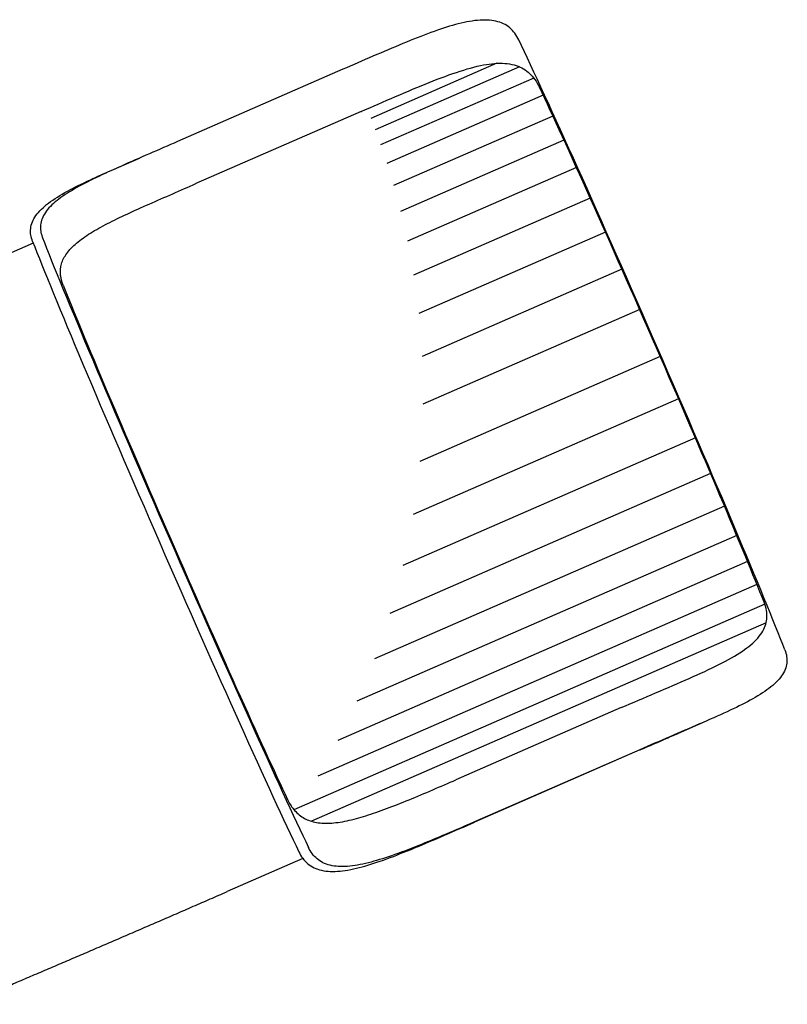
# Model space of a CAD drawing. Extents: x -39 to 1095, y -39 to 855.
# Drawn here: x 508 to 535, y 594 to 628 of the extents above; entities that cross this region are included whole.
import ezdxf

# ---------------------------------------------------------------- set-up
doc = ezdxf.new("R2010")
doc.units = 0
doc.header["$LTSCALE"] = 32
doc.header["$MEASUREMENT"] = 0
doc.layers.get('0').update_dxf_attribs({"linetype": 'CONTINUOUS'})

msp = doc.modelspace()

# ---------------------------------------------------------------- linework, layer by layer
for p, q in [((525.183, 626.948, 59), (520.73, 625.003, 59)), ((525.992, 626.824, 59), (520.887, 624.594, 59)), ((519.747, 626.736, 59), (513.906, 624.185, 59)), ((526.492, 626.428, 59), (521.08, 624.064, 59)), ((526.823, 625.823, 59), (521.3, 623.41, 59)), ((520.396, 625.247, 59), (514.555, 622.696, 59)), ((520.396, 625.247, 59), (520.407, 625.24, 59)), ((527.167, 625.086, 59), (521.539, 622.628, 59)), ((527.558, 624.234, 59), (521.785, 621.713, 59)), ((511.566, 623.165, 59), (512.562, 623.6, 59)), ((527.998, 623.267, 59), (522.026, 620.659, 59)), ((514.566, 622.689, 59), (514.555, 622.696, 59)), ((528.486, 622.184, 59), (522.246, 619.459, 59)), ((529.022, 620.986, 59), (522.426, 618.105, 59)), ((508.807, 620.596, 59), (506.156, 619.438, 59)), ((529.605, 619.672, 59), (522.545, 616.589, 59)), ((530.235, 618.242, 59), (522.574, 614.896, 59)), ((530.96, 616.584, 59), (522.468, 612.875, 59)), ((531.607, 615.093, 59), (522.229, 610.998, 59)), ((532.2, 613.715, 59), (521.871, 609.205, 59)), ((532.74, 612.451, 59), (521.411, 607.504, 59)), ((533.227, 611.3, 59), (520.862, 605.9, 59)), ((533.663, 610.262, 59), (520.242, 604.402, 59)), ((534.046, 609.338, 59), (519.57, 603.017, 59)), ((534.377, 608.528, 59), (518.867, 601.755, 59)), ((534.654, 607.831, 59), (518.02, 600.567, 59)), ((534.7, 607.169, 59), (518.644, 600.157, 59)), ((529.584, 604.175, 59), (523.743, 601.625, 59)), ((532.583, 603.699, 59), (531.588, 603.264, 59)), ((530.233, 602.686, 59), (524.392, 600.135, 59)), ((530.244, 602.679, 59), (524.403, 600.128, 59)), ((524.403, 600.128, 59), (524.392, 600.135, 59)), ((518.337, 598.842, 59), (515.66, 597.673, 59))]:
    msp.add_line(p, q)
for centre, major_axis, start_param, end_param in [((530.493, 617.108, 59), (-5.253, 12.028), 3.57136, 5.795387), ((530.493, 617.108, 59), (-4.602, 10.539), 3.642463, 5.724284), ((524.996, 614.707, 59), (-4.602, 10.539), 6.237865, 6.270475), ((513.657, 609.756, 59), (-5.253, 12.028), 0.429767, 2.653794), ((514, 609.906, 59), (-5.253, 12.028), 0.429767, 2.653794), ((514, 609.906, 59), (-4.602, 10.539), 0.50087, 2.582691), ((524.996, 614.707, 59), (-5.253, 12.028), 3.098291, 3.126863), ((519.154, 612.157, 59), (-5.253, 12.028), 3.098291, 3.126863)]:
    msp.add_ellipse(centre, major_axis=major_axis, ratio=0.01899, start_param=start_param, end_param=end_param)
for points, degree, knots in [([(525.96, 627.78, 59), (525.88, 627.947, 59), (525.775, 628.091, 59), (525.507, 628.316, 59), (525.344, 628.395, 59), (524.963, 628.482, 59), (524.744, 628.49, 59), (524.262, 628.444, 59), (523.998, 628.39, 59), (523.458, 628.243, 59), (523.167, 628.147, 59), (522.543, 627.919, 59), (522.211, 627.787, 59), (521.522, 627.503, 59), (521.165, 627.351, 59), (520.451, 627.043, 59), (520.093, 626.887, 59), (519.747, 626.736, 59)], 3, [-9.24925, -9.24925, -9.24925, -9.24925, -8.068319, -8.068319, -6.887389, -6.887389, -5.706459, -5.706459, -4.525528, -4.525528, -3.394146, -3.394146, -2.262764, -2.262764, -1.131382, -1.131382, 0, 0, 0, 0]), ([(520.396, 625.247, 59), (520.793, 625.42, 59), (521.203, 625.599, 59), (522.014, 625.947, 59), (522.415, 626.117, 59), (523.182, 626.424, 59), (523.549, 626.562, 59), (524.23, 626.781, 59), (524.543, 626.863, 59), (524.95, 626.928, 59), (525.078, 626.943, 59), (525.325, 626.954, 59), (525.444, 626.951, 59), (525.669, 626.925, 59), (525.774, 626.902, 59), (525.968, 626.838, 59), (526.056, 626.797, 59), (526.283, 626.661, 59), (526.415, 626.538, 59), (526.59, 626.294, 59), (526.647, 626.197, 59), (526.697, 626.09, 59)], 3, [0.94286, 0.94286, 0.94286, 0.94286, 2.243212, 2.243212, 3.543565, 3.543565, 4.843917, 4.843917, 6.144269, 6.144269, 6.734596, 6.734596, 7.324923, 7.324923, 7.91525, 7.91525, 8.505577, 8.505577, 9.627358, 9.627358, 10.25507, 10.25507, 10.25507, 10.25507]), ([(513.906, 624.185, 59), (513.582, 624.043, 59), (513.246, 623.897, 59), (512.577, 623.606, 59), (512.243, 623.461, 59), (511.605, 623.177, 59), (511.3, 623.037, 59), (510.74, 622.767, 59), (510.486, 622.635, 59), (510.033, 622.375, 59), (509.823, 622.239, 59), (509.474, 621.961, 59), (509.334, 621.819, 59), (509.138, 621.531, 59), (509.082, 621.384, 59), (509.05, 621.09, 59), (509.075, 620.942, 59), (509.13, 620.799, 59)], 3, [0, 0, 0, 0, 1.061035, 1.061035, 2.122071, 2.122071, 3.183106, 3.183106, 4.244141, 4.244141, 5.353029, 5.353029, 6.461917, 6.461917, 7.570805, 7.570805, 8.679692, 8.679692, 8.679692, 8.679692]), ([(508.787, 620.649, 59), (508.727, 620.802, 59), (508.702, 620.958, 59), (508.737, 621.267, 59), (508.799, 621.42, 59), (509.011, 621.719, 59), (509.163, 621.866, 59), (509.54, 622.152, 59), (509.767, 622.292, 59), (510.254, 622.559, 59), (510.528, 622.694, 59), (511.06, 622.942, 59), (511.308, 623.052, 59), (511.566, 623.165, 59)], 3, [-9.24925, -9.24925, -9.24925, -9.24925, -8.068319, -8.068319, -6.887389, -6.887389, -5.706459, -5.706459, -4.525528, -4.525528, -3.394146, -3.394146, -2.521407, -2.521407, -2.521407, -2.521407]), ([(509.867, 619.108, 59), (509.821, 619.226, 59), (509.79, 619.342, 59), (509.761, 619.596, 59), (509.772, 619.732, 59), (509.844, 619.983, 59), (509.904, 620.107, 59), (510.081, 620.353, 59), (510.198, 620.475, 59), (510.482, 620.716, 59), (510.649, 620.834, 59), (511.021, 621.065, 59), (511.225, 621.178, 59), (511.645, 621.395, 59), (511.876, 621.507, 59), (512.37, 621.737, 59), (512.634, 621.856, 59), (513.177, 622.095, 59), (513.457, 622.217, 59), (514.013, 622.459, 59), (514.289, 622.58, 59), (514.555, 622.696, 59)], 3, [7.490767, 7.490767, 7.490767, 7.490767, 8.225726, 8.225726, 9.158577, 9.158577, 10.042094, 10.042094, 10.925611, 10.925611, 11.809128, 11.809128, 12.692645, 12.692645, 13.562494, 13.562494, 14.432342, 14.432342, 15.30219, 15.30219, 16.172039, 16.172039, 16.172039, 16.172039]), ([(529.584, 604.175, 59), (529.981, 604.349, 59), (530.391, 604.525, 59), (531.203, 604.872, 59), (531.604, 605.043, 59), (532.36, 605.376, 59), (532.716, 605.539, 59), (533.352, 605.859, 59), (533.632, 606.017, 59), (533.969, 606.245, 59), (534.07, 606.32, 59), (534.254, 606.475, 59), (534.337, 606.555, 59), (534.48, 606.718, 59), (534.539, 606.801, 59), (534.632, 606.966, 59), (534.666, 607.049, 59), (534.733, 607.281, 59), (534.741, 607.443, 59), (534.694, 607.708, 59), (534.666, 607.806, 59), (534.626, 607.906, 59)], 3, [0.94286, 0.94286, 0.94286, 0.94286, 2.243212, 2.243212, 3.543565, 3.543565, 4.843917, 4.843917, 6.144269, 6.144269, 6.734596, 6.734596, 7.324923, 7.324923, 7.91525, 7.91525, 8.505577, 8.505577, 9.627358, 9.627358, 10.25507, 10.25507, 10.25507, 10.25507]), ([(535.363, 606.215, 59), (535.423, 606.062, 59), (535.448, 605.906, 59), (535.413, 605.597, 59), (535.351, 605.444, 59), (535.138, 605.145, 59), (534.987, 604.998, 59), (534.61, 604.712, 59), (534.383, 604.572, 59), (533.896, 604.305, 59), (533.622, 604.17, 59), (533.021, 603.89, 59), (532.693, 603.746, 59), (532.01, 603.45, 59), (531.653, 603.298, 59), (530.937, 602.992, 59), (530.579, 602.837, 59), (530.233, 602.686, 59)], 3, [-9.24925, -9.24925, -9.24925, -9.24925, -8.068319, -8.068319, -6.887389, -6.887389, -5.706459, -5.706459, -4.525528, -4.525528, -3.394146, -3.394146, -2.262764, -2.262764, -1.131382, -1.131382, 0, 0, 0, 0]), ([(530.244, 602.679, 59), (530.568, 602.821, 59), (530.904, 602.967, 59), (531.355, 603.163, 59), (531.472, 603.214, 59), (531.588, 603.264, 59)], 3, [0, 0, 0, 0, 1.061035, 1.061035, 1.43072, 1.43072, 1.43072, 1.43072]), ([(517.796, 600.924, 59), (517.856, 600.798, 59), (517.925, 600.685, 59), (518.103, 600.463, 59), (518.218, 600.363, 59), (518.463, 600.216, 59), (518.601, 600.162, 59), (518.914, 600.095, 59), (519.089, 600.083, 59), (519.471, 600.101, 59), (519.677, 600.13, 59), (520.11, 600.222, 59), (520.336, 600.284, 59), (520.788, 600.425, 59), (521.031, 600.51, 59), (521.543, 600.701, 59), (521.812, 600.808, 59), (522.361, 601.032, 59), (522.642, 601.15, 59), (523.2, 601.389, 59), (523.477, 601.509, 59), (523.743, 601.625, 59)], 3, [7.490767, 7.490767, 7.490767, 7.490767, 8.225726, 8.225726, 9.158577, 9.158577, 10.042094, 10.042094, 10.925611, 10.925611, 11.809128, 11.809128, 12.692645, 12.692645, 13.562494, 13.562494, 14.432342, 14.432342, 15.30219, 15.30219, 16.172039, 16.172039, 16.172039, 16.172039]), ([(518.19, 599.084, 59), (518.27, 598.917, 59), (518.375, 598.773, 59), (518.643, 598.548, 59), (518.806, 598.469, 59), (519.187, 598.382, 59), (519.406, 598.374, 59), (519.888, 598.42, 59), (520.152, 598.474, 59), (520.691, 598.621, 59), (520.983, 598.717, 59), (521.607, 598.945, 59), (521.939, 599.077, 59), (522.628, 599.361, 59), (522.985, 599.513, 59), (523.699, 599.821, 59), (524.057, 599.977, 59), (524.403, 600.128, 59)], 3, [-9.24925, -9.24925, -9.24925, -9.24925, -8.068319, -8.068319, -6.887389, -6.887389, -5.706459, -5.706459, -4.525528, -4.525528, -3.394146, -3.394146, -2.262764, -2.262764, -1.131382, -1.131382, 0, 0, 0, 0]), ([(524.392, 600.135, 59), (524.068, 599.994, 59), (523.732, 599.849, 59), (523.06, 599.563, 59), (522.724, 599.423, 59), (522.076, 599.164, 59), (521.762, 599.044, 59), (521.173, 598.84, 59), (520.898, 598.755, 59), (520.388, 598.627, 59), (520.139, 598.581, 59), (519.683, 598.547, 59), (519.476, 598.559, 59), (519.115, 598.649, 59), (518.961, 598.726, 59), (518.708, 598.941, 59), (518.608, 599.078, 59), (518.533, 599.234, 59)], 3, [0, 0, 0, 0, 1.061035, 1.061035, 2.122071, 2.122071, 3.183106, 3.183106, 4.244141, 4.244141, 5.353029, 5.353029, 6.461917, 6.461917, 7.570805, 7.570805, 8.679692, 8.679692, 8.679692, 8.679692]), ([(506.381, 593.69, 59), (506.516, 593.747, 59), (508.729, 594.684, 59), (511.006, 595.657, 59), (513.325, 596.657, 59), (515.66, 597.673, 59)], 1, [2.7352132, 2.7352132, 2.7417132, 2.846433, 2.9511528, 3.0558725, 3.1605923, 3.1605923])]:
    msp.add_open_spline(points, degree=degree, knots=knots)

doc.saveas('drawing.dxf')
